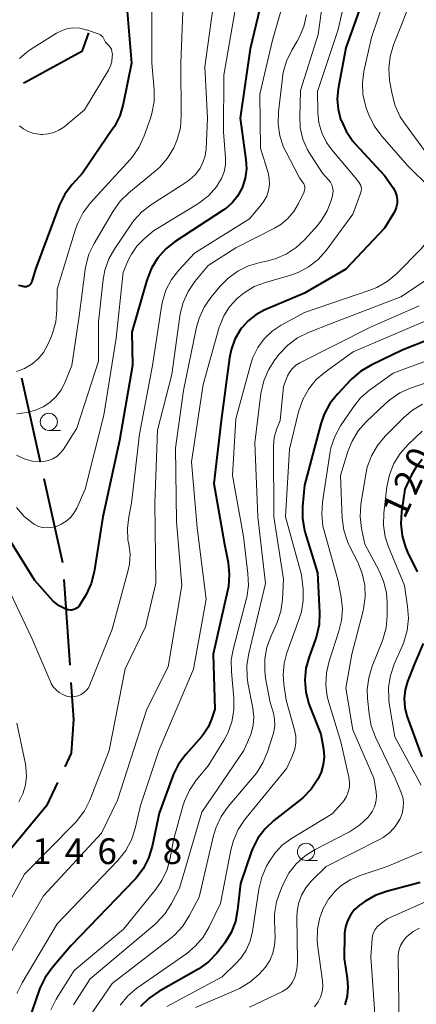
# Model space of a CAD drawing. Units: metres. Extents: x -76000 to -74000, y 30000 to 31503.
# Drawn here: x -74172 to -74115, y 30254 to 30397 of the extents above; entities that cross this region are included whole.
import ezdxf

# ---------------------------------------------------------------- set-up
doc = ezdxf.new("R2010")
doc.units = ezdxf.units.M
for name, color, linetype, lineweight in [('110600_大字・町・丁目界', 7, 'Continuous', 40), ('633100_広葉樹林', 7, 'Continuous', 13), ('710100_等高線(計曲線)', 7, 'Continuous', 40), ('710200_等高線(主曲線)', 7, 'Continuous', 13), ('731200_図化機測定による標高点', 7, 'Continuous', 40)]:
    doc.layers.add(name, color=color, linetype=linetype, lineweight=lineweight)
doc.styles.add('Style-WORKING', font='MS Gothic.ttf')

msp = doc.modelspace()

# ---------------------------------------------------------------- linework, layer by layer
at = {"layer": '110600_大字・町・丁目界', "linetype": 'Continuous', "lineweight": 40}
for p, q in [((-74172.17, 30345.21), (-74169.47, 30333)), ((-74168.93, 30330.56), (-74166.23, 30318.36)), ((-74166.03, 30315.87), (-74165.15, 30303.4))]:
    msp.add_line(p, q, dxfattribs=at)
at = {"layer": '110600_大字・町・丁目界', "linetype": 'Continuous', "lineweight": 40, "flags": 128}
for points in [[(-74162.45, 30395.38), (-74163.41, 30392.67), (-74171.65, 30388.17), (-74171.87, 30388.08)], [(-74164.98, 30300.9), (-74164.6, 30295.5), (-74164.95, 30290.63), (-74165.88, 30288.64)], [(-74166.94, 30286.37), (-74168.52, 30282.98), (-74174.1, 30276.22)]]:
    msp.add_lwpolyline(points, dxfattribs=at)
at = {"layer": '633100_広葉樹林', "linetype": 'Continuous', "lineweight": 13}
for p, q in [((-74168.2, 30337.56), (-74166.53, 30337.56)), ((-74130.78, 30275.02), (-74129.11, 30275.02))]:
    msp.add_line(p, q, dxfattribs=at)
for centre in [(-74168.2, 30338.81), (-74130.78, 30276.27)]:
    msp.add_circle(centre, 1.25, dxfattribs=at)
at = {"layer": '710100_等高線(計曲線)', "linetype": 'Continuous', "lineweight": 40, "flags": 128}
for points, elevation in [([(-74136.68, 30402.42), (-74138.93, 30393.07), (-74140.35, 30383), (-74139.52, 30376.93), (-74139.46, 30375.59), (-74139.63, 30374.26), (-74140.03, 30372.97), (-74140.12, 30372.77), (-74140.74, 30371.65), (-74141.54, 30370.65), (-74142.51, 30369.8), (-74142.83, 30369.58), (-74149.81, 30365.03), (-74151.19, 30363.96), (-74152.35, 30362.66), (-74153.27, 30361.18), (-74153.96, 30359.43), (-74156.15, 30351.85), (-74156.03, 30347), (-74157.92, 30336.08), (-74160.34, 30325), (-74161.62, 30316.98), (-74162.05, 30315.29), (-74162.76, 30313.7), (-74163, 30313.29), (-74163.68, 30312.19), (-74163.85, 30311.96), (-74164.06, 30311.77), (-74164.3, 30311.61), (-74164.56, 30311.5), (-74164.84, 30311.44), (-74165.12, 30311.42), (-74165.4, 30311.45), (-74165.68, 30311.54), (-74165.71, 30311.55), (-74166.68, 30312.07)], 150), ([(-74121.78, 30402.22), (-74125, 30393.2), (-74126.1, 30387.23), (-74126.24, 30385.76), (-74126.12, 30384.28), (-74125.76, 30382.86), (-74125.69, 30382.68), (-74124.97, 30381.09), (-74123.98, 30379.65), (-74123.58, 30379.19), (-74119.35, 30374.65), (-74118.11, 30372.83), (-74117.83, 30372.31), (-74117.63, 30371.75), (-74117.54, 30371.17), (-74117.55, 30370.58), (-74117.66, 30370), (-74117.87, 30369.45), (-74118.04, 30369.13), (-74119.37, 30367)], 140), ([(-74156.92, 30399.69), (-74156.17, 30391), (-74157.4, 30385), (-74157.89, 30383.33), (-74158.67, 30381.77), (-74158.97, 30381.32), (-74163.33, 30375), (-74164.83, 30373.33), (-74165.87, 30371.93), (-74166.65, 30370.37), (-74166.74, 30370.15), (-74170.13, 30361), (-74170.66, 30359.2), (-74170.73, 30359.03), (-74170.83, 30358.87), (-74170.95, 30358.74), (-74171.09, 30358.62), (-74171.25, 30358.53), (-74171.43, 30358.47), (-74171.61, 30358.45), (-74171.8, 30358.45), (-74171.98, 30358.49), (-74172.1, 30358.53), (-74172.34, 30358.61), (-74172.6, 30358.65)], 160), ([(-74119.37, 30367), (-74125, 30361), (-74131, 30357.52), (-74136.89, 30355.03), (-74138.11, 30354.38), (-74139.21, 30353.52), (-74140.14, 30352.49), (-74140.31, 30352.25), (-74141.13, 30350.84), (-74141.68, 30349.3), (-74141.92, 30348.1), (-74143.11, 30339), (-74144.18, 30329.82), (-74142.65, 30321), (-74142.13, 30318.33), (-74141.95, 30316.6), (-74142.07, 30314.86), (-74142.19, 30314.22), (-74144.28, 30305), (-74144.07, 30297), (-74144.54, 30295.56), (-74145.02, 30294.41), (-74145.7, 30293.36), (-74146, 30293), (-74148.28, 30290.44), (-74149.32, 30289.04), (-74150.1, 30287.49), (-74150.22, 30287.18), (-74152.13, 30281.87), (-74153.17, 30277.02), (-74153.69, 30275.35), (-74154.48, 30273.8), (-74155.53, 30272.41), (-74155.76, 30272.17), (-74165, 30262.6), (-74167.74, 30259.41), (-74168.76, 30258), (-74169.52, 30256.43), (-74169.62, 30256.13), (-74171.01, 30252.09)], 140), ([(-74105, 30353.87), (-74116.78, 30349.22), (-74121.31, 30347.06), (-74122.82, 30346.18), (-74124.14, 30345.05), (-74124.28, 30344.91), (-74126.23, 30342.85), (-74127.31, 30341.48), (-74128.14, 30339.95), (-74128.63, 30338.54), (-74131, 30329.61), (-74131.29, 30326.49), (-74131.29, 30324.75), (-74131, 30323.03), (-74130.89, 30322.65), (-74129.13, 30316.87), (-74128.83, 30311.07), (-74128.89, 30309.32), (-74129.25, 30307.62), (-74129.44, 30307.06), (-74130.34, 30304.64), (-74130.81, 30302.96), (-74130.97, 30301.23), (-74130.83, 30299.49)], 130), ([(-74113.87, 30333.32), (-74114.81, 30332.16), (-74115.47, 30331), (-74116.42, 30329), (-74116.91, 30325.71), (-74117.01, 30323.97), (-74116.82, 30322.23)], 120), ([(-74166.68, 30312.07), (-74167.55, 30312.75), (-74167.94, 30313.14), (-74170.26, 30315.74), (-74174.74, 30323)], 150), ([(-74116.82, 30322.23), (-74116.32, 30320.56), (-74116, 30319.84), (-74114.62, 30317)], 120), ([(-74113.73, 30306.58), (-74115, 30303.62), (-74116, 30301.05), (-74116.36, 30299.82), (-74116.49, 30298.56), (-74116.41, 30297.28), (-74116.11, 30296.05), (-74116.05, 30295.88), (-74113.92, 30290.08)], 120), ([(-74130.83, 30299.49), (-74130.39, 30297.8), (-74130.24, 30297.4), (-74128.61, 30293.39), (-74128.26, 30291.19), (-74128.17, 30290.07), (-74128.28, 30288.95), (-74128.59, 30287.87), (-74128.96, 30287.05), (-74129.09, 30286.82), (-74130.05, 30285.37), (-74131.26, 30284.11), (-74131.72, 30283.73), (-74135.45, 30280.82), (-74136.73, 30279.63), (-74137.78, 30278.24), (-74138.57, 30276.69), (-74138.76, 30276.21), (-74140.33, 30271.67), (-74140.74, 30267.85), (-74141.07, 30266.14), (-74141.7, 30264.51), (-74142.6, 30263.02), (-74142.86, 30262.68), (-74143.78, 30261.53), (-74144.98, 30260.26), (-74146.38, 30259.23), (-74146.71, 30259.03), (-74152.19, 30255.96), (-74153.63, 30254.98), (-74154.88, 30253.76)], 130), ([(-74114.18, 30271.82), (-74119.08, 30270.52), (-74120.72, 30269.93), (-74122.24, 30269.06), (-74122.58, 30268.81), (-74123.07, 30268.44), (-74123.76, 30267.81), (-74124.33, 30267.07), (-74124.77, 30266.24), (-74125.05, 30265.35), (-74125.18, 30264.42), (-74125.18, 30264.27), (-74125.25, 30260.75), (-74124.78, 30257.88), (-74124.68, 30256.57), (-74124.81, 30255.26), (-74125.16, 30253.99)], 120)]:
    msp.add_lwpolyline(points, dxfattribs=dict(at, elevation=elevation))
at = {"layer": '710200_等高線(主曲線)', "linetype": 'Continuous', "lineweight": 13, "flags": 128}
for points, elevation in [([(-74127.81, 30403.91), (-74129, 30395.13), (-74131.57, 30387), (-74131.71, 30383.28), (-74131.62, 30381.59), (-74131.24, 30379.95), (-74130.59, 30378.39), (-74130.11, 30377.59), (-74128.41, 30375), (-74127.5, 30374), (-74127.24, 30373.66), (-74127.04, 30373.29), (-74126.92, 30372.88), (-74126.86, 30372.46)], 144), ([(-74124.5, 30403), (-74126.1, 30395.9), (-74129.13, 30386.87), (-74129.07, 30383.8), (-74128.9, 30382.29), (-74128.47, 30380.83), (-74127.8, 30379.46), (-74127.03, 30378.39), (-74123.65, 30374.35), (-74123.09, 30373.67), (-74122.94, 30373.45), (-74122.82, 30373.21), (-74122.76, 30372.95), (-74122.73, 30372.69), (-74122.76, 30372.42), (-74122.82, 30372.17), (-74123.96, 30369), (-74127.88, 30363.73), (-74129.04, 30362.43), (-74130.41, 30361.35), (-74131.94, 30360.52), (-74133.19, 30360.08), (-74136.68, 30359.1), (-74138.31, 30358.48), (-74139.8, 30357.59), (-74140.77, 30356.8), (-74140.85, 30356.72), (-74141.91, 30355.55), (-74142.75, 30354.22), (-74143.34, 30352.76), (-74143.4, 30352.57), (-74145.77, 30344.23), (-74147.44, 30333), (-74146.62, 30323.38), (-74145.31, 30313), (-74147.16, 30302.84), (-74152.19, 30291), (-74154.86, 30283), (-74155.64, 30279.66), (-74156.19, 30278.01), (-74157.01, 30276.47), (-74158.15, 30275.02), (-74167, 30265.78), (-74172.09, 30257.23), (-74172.85, 30255.66)], 142), ([(-74133.11, 30403.32), (-74135.68, 30394.32), (-74137.52, 30386.48), (-74137.39, 30378.61), (-74136.31, 30375.03), (-74136.13, 30374.19), (-74136.11, 30373.33), (-74136.23, 30372.48), (-74136.5, 30371.66), (-74136.91, 30370.9), (-74137.27, 30370.41), (-74139, 30368.36), (-74147, 30363.35), (-74149.28, 30360.89), (-74150.35, 30359.51), (-74151.16, 30357.97), (-74151.69, 30356.31), (-74151.83, 30355.58), (-74153.12, 30347), (-74155.02, 30337), (-74156.16, 30327), (-74156.58, 30325), (-74156.78, 30323.33), (-74156.69, 30321.64), (-74156.57, 30321), (-74156.39, 30319.55), (-74156.47, 30318.09), (-74156.69, 30317.03), (-74159, 30308.64), (-74162.24, 30300.57), (-74162.45, 30300.14), (-74162.75, 30299.75), (-74163.1, 30299.42), (-74163.51, 30299.15), (-74163.95, 30298.96), (-74164.42, 30298.85), (-74164.91, 30298.83)], 148), ([(-74118.51, 30402.9), (-74121.28, 30394.72), (-74122.37, 30389.75), (-74122.59, 30388.1), (-74122.51, 30386.45), (-74122.15, 30384.83), (-74121.99, 30384.36), (-74121.65, 30383.45), (-74120.89, 30381.88), (-74119.78, 30380.35), (-74115.97, 30376.03), (-74112.74, 30372.86), (-74112.22, 30372.25), (-74111.81, 30371.56), (-74111.52, 30370.8), (-74111.38, 30370.01), (-74111.37, 30369.21), (-74111.5, 30368.43), (-74112.05, 30366.84), (-74112.87, 30365.37), (-74114.03, 30363.97), (-74117.64, 30360.36), (-74118.98, 30359.24), (-74120.49, 30358.37)], 138), ([(-74153.22, 30401.46), (-74153.21, 30391), (-74152.88, 30387.14), (-74152.89, 30385.39), (-74153.2, 30383.68), (-74153.42, 30382.98), (-74154.32, 30380.4), (-74155.04, 30378.81), (-74156.03, 30377.37), (-74156.37, 30376.98), (-74162.14, 30370.66), (-74163.2, 30369.27), (-74164, 30367.73), (-74164.31, 30366.85), (-74167, 30358.12), (-74167.03, 30355.08), (-74167.19, 30353.34), (-74167.66, 30351.67), (-74167.93, 30351.02), (-74168.4, 30349.98), (-74169, 30348.92), (-74169.77, 30347.98), (-74170.7, 30347.19), (-74171.74, 30346.58), (-74172.92, 30346.14)], 158), ([(-74140.73, 30401), (-74142.74, 30389.26), (-74142.8, 30381), (-74142.51, 30377.22), (-74142.52, 30376.19), (-74142.71, 30375.17), (-74143.07, 30374.2), (-74143.6, 30373.31), (-74143.67, 30373.22), (-74143.83, 30373), (-74144.99, 30371.7), (-74146.36, 30370.62), (-74146.67, 30370.42), (-74153, 30366.6), (-74154.4, 30365.39), (-74155.4, 30364.38), (-74156.2, 30363.2), (-74156.56, 30362.5), (-74157.4, 30360.6), (-74158.39, 30351), (-74160.22, 30339.78), (-74162.93, 30329), (-74164.15, 30326.25), (-74164.55, 30325.53), (-74165.07, 30324.88), (-74165.69, 30324.34), (-74166.4, 30323.91), (-74167, 30323.66), (-74167.3, 30323.56), (-74167.92, 30323.42), (-74168.55, 30323.38), (-74169.19, 30323.45), (-74169.8, 30323.64), (-74170.37, 30323.92), (-74170.49, 30324), (-74171.8, 30325.06), (-74172.91, 30326.33)], 152), ([(-74148.6, 30401.01), (-74149, 30391), (-74148.93, 30383.33), (-74149.07, 30381.59), (-74149.51, 30379.9), (-74149.92, 30378.9), (-74150.03, 30378.67), (-74150.92, 30377.18), (-74152.06, 30375.86), (-74152.72, 30375.27), (-74156.56, 30372.13), (-74157.81, 30370.92), (-74158.86, 30369.46), (-74161.62, 30364.76), (-74162.37, 30363.19), (-74162.84, 30361.51), (-74162.92, 30360.97), (-74163.8, 30354.2), (-74164.85, 30347), (-74165.92, 30344.4)], 156), ([(-74144.07, 30401), (-74145.53, 30390.47), (-74145.13, 30383), (-74145.33, 30378.52), (-74145.47, 30377.51), (-74145.78, 30376.53), (-74146.2, 30375.71), (-74146.89, 30374.78), (-74147.73, 30373.99), (-74148.28, 30373.6), (-74153.26, 30370.44), (-74154.65, 30369.38), (-74155.83, 30368.09), (-74156.16, 30367.63), (-74158.62, 30364.03), (-74159.48, 30362.51), (-74160.05, 30360.86), (-74160.3, 30359.51)], 154), ([(-74115, 30401.38), (-74118.05, 30393.63), (-74118.54, 30391.96), (-74118.74, 30390.23), (-74118.63, 30388.49), (-74118.59, 30388.22), (-74118.27, 30386.45), (-74117.82, 30384.77), (-74117.08, 30383.19), (-74116.46, 30382.25), (-74113, 30377.57)], 136), ([(-74130.73, 30398.03), (-74131.1, 30396.33), (-74131.77, 30394.72), (-74132.08, 30394.16), (-74132.86, 30392.85), (-74133.63, 30391.29), (-74134.11, 30389.61), (-74134.22, 30388.85), (-74134.8, 30383.9), (-74134.84, 30382.16), (-74134.59, 30380.43), (-74134.04, 30378.78), (-74133.73, 30378.13), (-74131.72, 30374.28), (-74131.23, 30373.64), (-74131.11, 30373.44), (-74131.02, 30373.23)], 146), ([(-74172.46, 30391.67), (-74171.41, 30392.6), (-74170.85, 30392.99), (-74167.07, 30395.34), (-74166.28, 30395.74), (-74165.44, 30396), (-74164.56, 30396.1), (-74163.68, 30396.05), (-74162.82, 30395.85), (-74162.7, 30395.81), (-74160.9, 30395.18), (-74160.7, 30395.09), (-74160.52, 30394.96), (-74160.36, 30394.81), (-74160.23, 30394.63), (-74160.18, 30394.52), (-74159.96, 30394.04), (-74159.45, 30393.52)], 162), ([(-74159.45, 30393.52), (-74159.26, 30393.29), (-74159.11, 30393.02), (-74159.02, 30392.74), (-74158.97, 30392.44), (-74158.96, 30392.27), (-74158.97, 30391.94), (-74159.05, 30391.24), (-74159.25, 30390.57), (-74159.54, 30389.97), (-74163, 30384.17), (-74166.04, 30381.69), (-74166.73, 30381.22), (-74167.49, 30380.88), (-74168.3, 30380.68), (-74169.12, 30380.61), (-74169.38, 30380.62), (-74169.59, 30380.64), (-74170.41, 30380.76), (-74171.19, 30381.03), (-74171.91, 30381.43), (-74172.48, 30381.87)], 162), ([(-74131.02, 30373.23), (-74130.97, 30373), (-74130.96, 30372.77), (-74130.99, 30372.54), (-74131.06, 30372.32), (-74131.08, 30372.27), (-74131.87, 30370.58), (-74132.54, 30369.42), (-74133.41, 30368.39), (-74134.44, 30367.53), (-74135.38, 30366.96), (-74141, 30364.12), (-74145, 30361.55), (-74146.94, 30359.2), (-74147.93, 30357.77), (-74148.66, 30356.18), (-74149.1, 30354.5), (-74149.15, 30354.17), (-74150.29, 30345.71), (-74152.39, 30337.61), (-74152.79, 30327), (-74152.66, 30315.34), (-74154.13, 30309), (-74157.11, 30302.89), (-74159.43, 30291), (-74162.25, 30283.79), (-74163.03, 30282.23), (-74164.06, 30280.82), (-74164.44, 30280.42), (-74171.74, 30273), (-74177.59, 30262.41)], 146), ([(-74126.86, 30372.46), (-74126.88, 30372.04), (-74126.95, 30371.7), (-74127.15, 30371), (-74127.71, 30369.52), (-74128.52, 30368.16), (-74129.09, 30367.44), (-74130.94, 30365.35), (-74132.2, 30364.15), (-74133.66, 30363.19), (-74135.26, 30362.5), (-74136.54, 30362.16), (-74137.47, 30361.98), (-74139.14, 30361.51), (-74140.71, 30360.75), (-74142.12, 30359.72), (-74143.29, 30358.53), (-74144.63, 30356.91), (-74145.62, 30355.47), (-74146.34, 30353.89), (-74146.71, 30352.58), (-74148.62, 30343.38), (-74149.78, 30335), (-74149.62, 30324.38), (-74148.87, 30315), (-74150.84, 30303.16), (-74153.97, 30297), (-74158.23, 30283.77), (-74160.56, 30279), (-74169, 30269.85), (-74175.22, 30259)], 144), ([(-74106.54, 30363.93), (-74116.98, 30357), (-74127, 30353.15), (-74130.45, 30351.79), (-74132.01, 30351.02), (-74133.42, 30349.98), (-74134.68, 30348.64)], 136), ([(-74160.3, 30359.51), (-74161, 30353.36), (-74161, 30347.63), (-74164.13, 30337.87), (-74166.14, 30334.76), (-74166.56, 30334.23), (-74167.06, 30333.78), (-74167.63, 30333.42), (-74168.26, 30333.17), (-74168.92, 30333.03), (-74169.39, 30333), (-74170.6, 30333.11), (-74171.78, 30333.42), (-74172.89, 30333.94)], 154), ([(-74120.49, 30358.37), (-74121.49, 30357.96), (-74131, 30354.73), (-74134.41, 30352.86), (-74135.73, 30351.98), (-74136.88, 30350.88), (-74137.82, 30349.6), (-74138.53, 30348.18), (-74138.83, 30347.25), (-74141, 30339.27), (-74141.47, 30331), (-74139.89, 30322.11), (-74139.23, 30316.75), (-74139.17, 30315), (-74139.42, 30313.28), (-74139.49, 30312.97), (-74141.36, 30305.9), (-74141.66, 30304.18), (-74141.65, 30302.43), (-74141.3, 30298.62), (-74141.3, 30296.88), (-74141.59, 30295.16), (-74142.18, 30293.52), (-74142.74, 30292.48), (-74145, 30288.79), (-74146.76, 30286.67), (-74147.75, 30285.23), (-74148.48, 30283.65), (-74148.71, 30282.91), (-74150.06, 30277.94), (-74150.54, 30275.36), (-74151, 30273.68), (-74151.75, 30272.11), (-74152.59, 30270.9), (-74157.36, 30265), (-74164.53, 30259), (-74167.14, 30254.82), (-74167.93, 30253.27)], 138), ([(-74114.32, 30355.68), (-74121.42, 30352.58), (-74131.69, 30347.37), (-74132.25, 30347.03), (-74132.74, 30346.59), (-74133.15, 30346.07), (-74133.46, 30345.48), (-74133.52, 30345.34), (-74134.04, 30343.96), (-74134.56, 30339), (-74135.06, 30337.72), (-74135.41, 30336.52), (-74135.54, 30335.28), (-74135.54, 30335.08), (-74135.46, 30325), (-74134.07, 30315.93), (-74134.21, 30312.99), (-74134.45, 30311.26), (-74134.98, 30309.6), (-74135.16, 30309.2), (-74135.88, 30307.67), (-74136.48, 30306.03), (-74136.8, 30304.32), (-74136.8, 30302.57), (-74136.67, 30301.55), (-74136, 30298), (-74135.54, 30296.46), (-74135.36, 30295.56), (-74135.34, 30294.65), (-74135.47, 30293.74), (-74135.57, 30293.38), (-74136.39, 30290.8), (-74137.06, 30289.19), (-74138, 30287.72), (-74138.29, 30287.36)], 134), ([(-74113, 30353.66), (-74123.93, 30349), (-74127.97, 30346.09), (-74129.3, 30344.95), (-74130.4, 30343.6), (-74131.25, 30342.08), (-74131.86, 30340.29), (-74133.17, 30334.83), (-74133.75, 30325), (-74131.43, 30316.57), (-74131.21, 30314.44), (-74131.19, 30312.8), (-74131.46, 30311.19), (-74131.73, 30310.29), (-74133.57, 30305.23), (-74133.99, 30303.65), (-74134.13, 30302.01), (-74134.03, 30300.66), (-74133.69, 30298.31), (-74132.46, 30294.03), (-74132.28, 30293.1), (-74132.26, 30292.15), (-74132.41, 30291.21), (-74132.74, 30290.26), (-74133.57, 30288.43), (-74139.67, 30280.95), (-74140.65, 30279.51), (-74141.36, 30277.92), (-74141.73, 30276.53), (-74143.23, 30268.77)], 132), ([(-74107, 30349.99), (-74118.09, 30345.91), (-74121.54, 30343.42), (-74122.85, 30342.28), (-74124, 30340.86), (-74125.76, 30338.22), (-74126.6, 30336.69), (-74127.16, 30335.04), (-74127.33, 30334.17), (-74128.4, 30327.12), (-74128.51, 30325.38), (-74128.32, 30323.65), (-74128.15, 30322.94), (-74126.17, 30315.83), (-74125.68, 30313.32)], 128), ([(-74134.68, 30348.64), (-74135.31, 30347.83), (-74136.26, 30346.37), (-74136.94, 30344.76), (-74137.34, 30342.94), (-74138.25, 30335.75), (-74137.81, 30325), (-74136.7, 30315.3), (-74138.19, 30309), (-74139.13, 30305.12), (-74139.39, 30303.4), (-74139.35, 30301.66), (-74139.23, 30300.86), (-74138.51, 30297.14), (-74138.38, 30295.92), (-74138.46, 30294.69), (-74138.76, 30293.5), (-74138.95, 30293), (-74139.82, 30291), (-74145.94, 30282.06), (-74149.21, 30271), (-74150.37, 30268.77), (-74151.3, 30267.29), (-74152.48, 30266.01), (-74152.8, 30265.72), (-74162.19, 30257.81), (-74164.63, 30253.99)], 136), ([(-74107.53, 30346.47), (-74115.57, 30343.71), (-74117.16, 30343.01), (-74118.61, 30342.03), (-74119.24, 30341.48), (-74122.04, 30338.8), (-74123.19, 30337.49), (-74124.09, 30336), (-74124.68, 30334.51), (-74125.76, 30331), (-74125.51, 30324.78), (-74125.29, 30323.06), (-74124.77, 30321.39), (-74124.41, 30320.62)], 126), ([(-74165.92, 30344.4), (-74166.47, 30343.36), (-74167.18, 30342.43), (-74168.04, 30341.63), (-74169.03, 30341), (-74169.61, 30340.74), (-74170, 30340.58), (-74171.4, 30340.15), (-74172.85, 30339.96)], 156), ([(-74113.83, 30341.4), (-74115.32, 30340.5), (-74116.51, 30339.49), (-74119.28, 30336.72), (-74120.4, 30335.39), (-74121.27, 30333.88), (-74121.87, 30332.24), (-74122.08, 30331.22)], 124), ([(-74113.87, 30337.44), (-74115.92, 30335.51), (-74117.09, 30334.22), (-74118.01, 30332.74), (-74118.66, 30331.12), (-74119.03, 30329.34), (-74119.46, 30325.54), (-74119.5, 30323.8), (-74119.25, 30322.08), (-74118.78, 30320.63), (-74116.48, 30315), (-74116, 30311.93), (-74115.87, 30310.19), (-74116.06, 30308.45), (-74116.54, 30306.78), (-74116.74, 30306.29), (-74117.95, 30303.58), (-74118.52, 30301.93), (-74118.79, 30300.21), (-74118.76, 30298.46), (-74118.68, 30297.84), (-74117.86, 30293)], 122), ([(-74122.08, 30331.22), (-74122.79, 30326.78), (-74122.91, 30325.04), (-74122.73, 30323.31), (-74122.68, 30323.07), (-74122.22, 30321), (-74120.19, 30317.22), (-74119.5, 30315.62), (-74119.1, 30313.92), (-74119, 30312.48), (-74119, 30310.57), (-74119.15, 30308.84), (-74119.6, 30307.15), (-74119.72, 30306.85), (-74121.16, 30303.26), (-74121.67, 30301.59), (-74121.88, 30299.86), (-74121.84, 30298.58), (-74121.62, 30296.32), (-74121.3, 30294.61), (-74120.68, 30292.94), (-74117.83, 30287), (-74116.97, 30285), (-74116.72, 30284.24), (-74116.6, 30283.45), (-74116.63, 30282.65), (-74116.79, 30281.86), (-74117.11, 30281.07), (-74117.14, 30281), (-74117.79, 30279.98), (-74118.61, 30279.08), (-74119.57, 30278.34), (-74120.19, 30277.99), (-74127.88, 30274.12), (-74130.02, 30271.98), (-74130.82, 30271.03), (-74131.44, 30269.94), (-74131.87, 30268.77), (-74132.09, 30267.54), (-74132.11, 30266.83), (-74132.04, 30260.32), (-74132.12, 30259.16), (-74132.41, 30258.03), (-74132.51, 30257.77), (-74132.78, 30257.24), (-74133.13, 30256.77), (-74133.56, 30256.36), (-74134.06, 30256.04), (-74134.19, 30255.97), (-74139, 30253.65)], 124), ([(-74124.41, 30320.62), (-74123.26, 30318.38), (-74122.61, 30316.77), (-74122.24, 30315.07), (-74122.17, 30313.32), (-74122.41, 30311.6), (-74122.48, 30311.32), (-74124.11, 30305), (-74125, 30300.09), (-74123.99, 30294.01), (-74120.9, 30287), (-74120.58, 30285), (-74120.53, 30284.26), (-74120.61, 30283.51), (-74120.81, 30282.8), (-74121.14, 30282.12), (-74121.61, 30281.49), (-74121.75, 30281.32), (-74123.02, 30280.13), (-74124.48, 30279.17), (-74124.67, 30279.07), (-74129.47, 30276.61), (-74130.93, 30275.69), (-74132.21, 30274.53), (-74133.27, 30273.16), (-74134.02, 30271.78), (-74134.52, 30270.64), (-74135.08, 30268.99), (-74135.35, 30267.27), (-74135.37, 30266.3), (-74135.29, 30263.78), (-74135.36, 30262.63), (-74135.62, 30261.51), (-74136.07, 30260.45), (-74136.7, 30259.49), (-74137.13, 30259), (-74137.67, 30258.44), (-74138.98, 30257.29), (-74140.48, 30256.39), (-74140.89, 30256.2), (-74146.87, 30253.6)], 126), ([(-74164.91, 30298.83), (-74165.04, 30298.83), (-74165.63, 30298.93), (-74166.19, 30299.13), (-74166.71, 30299.43), (-74167.16, 30299.81), (-74167.55, 30300.26), (-74167.85, 30300.77), (-74167.9, 30300.89), (-74170.67, 30307.33), (-74174.3, 30315)], 148), ([(-74125.68, 30313.32), (-74125.5, 30311.61), (-74125.62, 30309.9), (-74125.99, 30308.38), (-74127.41, 30304.01), (-74127.81, 30302.31), (-74127.9, 30300.57), (-74127.69, 30298.84), (-74127.47, 30297.98), (-74125.73, 30292.27), (-74124.55, 30287.11), (-74124.46, 30286.4), (-74124.48, 30285.68), (-74124.64, 30284.97), (-74124.91, 30284.3), (-74125.29, 30283.69), (-74125.54, 30283.4), (-74127, 30281.8), (-74132.89, 30278.22), (-74134.19, 30277.27), (-74135.3, 30276.11), (-74136.19, 30274.78), (-74136.52, 30274.19), (-74137.22, 30272.59), (-74137.64, 30270.86), (-74138.58, 30264.66), (-74138.92, 30263.28), (-74139.49, 30261.97), (-74140.28, 30260.79), (-74141, 30260), (-74143, 30258.08), (-74151.02, 30253.79)], 128), ([(-74172.57, 30283.55), (-74171.99, 30284.72), (-74171.61, 30285.97), (-74171.46, 30287.26), (-74171.54, 30288.57), (-74171.62, 30289.03), (-74172.88, 30295)], 146), ([(-74117.86, 30293), (-74114.03, 30285.97)], 122), ([(-74138.29, 30287.36), (-74142.13, 30282.84), (-74143.14, 30281.42), (-74143.88, 30279.84), (-74144.24, 30278.66), (-74146.35, 30269.65), (-74147.77, 30266.94), (-74148.71, 30265.47), (-74149.89, 30264.19), (-74150.51, 30263.66), (-74159, 30257.1), (-74162.13, 30252.5)], 134), ([(-74113.92, 30276.27), (-74119, 30274.11), (-74122.93, 30272.8), (-74124.38, 30272.18), (-74125.7, 30271.31), (-74126.53, 30270.56), (-74127.52, 30269.36), (-74128.28, 30268.02), (-74128.7, 30266.91), (-74128.76, 30266.73), (-74129.12, 30265.02), (-74129.17, 30263.28), (-74129.09, 30262.39), (-74128.38, 30257.52), (-74128.34, 30256.72), (-74128.43, 30255.92), (-74128.66, 30255.15), (-74129.03, 30254.43), (-74129.54, 30253.74)], 122), ([(-74113.39, 30269), (-74119, 30266.53), (-74120.04, 30265.72), (-74120.42, 30265.38), (-74120.73, 30264.97), (-74120.96, 30264.52), (-74121.11, 30264.03), (-74121.17, 30263.6), (-74121.35, 30261), (-74120.68, 30251.32)], 118), ([(-74143.23, 30268.77), (-74144.87, 30265.36), (-74145.76, 30263.86), (-74146.9, 30262.53), (-74148.14, 30261.5), (-74155.39, 30256.42), (-74156.72, 30255.3), (-74157.84, 30253.96)], 132), ([(-74114.28, 30265.18), (-74115.18, 30264.7), (-74115.98, 30264.06), (-74116.2, 30263.85), (-74116.66, 30263.28), (-74117.02, 30262.63), (-74117.26, 30261.93), (-74117.37, 30261.2), (-74117.38, 30260.86), (-74117.25, 30251)], 116)]:
    msp.add_lwpolyline(points, dxfattribs=dict(at, elevation=elevation))

# ---------------------------------------------------------------- texts
at = {"layer": '710100_等高線(計曲線)', "linetype": 'Continuous', "lineweight": 40, "style": 'Style-WORKING'}
for s, p in [('0', (-74113.28, 30331.33, -10)), ('2', (-74114.87, 30327.93, -10)), ('1', (-74116.45, 30324.53, -10))]:
    msp.add_text(s, height=3.75, rotation=65, dxfattribs=at).set_placement(p)
at = {"layer": '731200_図化機測定による標高点', "linetype": 'Continuous', "lineweight": 40, "style": 'Style-WORKING'}
for s, p in [('1', (-74170.64, 30274.49, -10)), ('4', (-74165.89, 30274.49, -10)), ('6', (-74161.14, 30274.49, -10)), ('8', (-74151.64, 30274.49, -10)), ('.', (-74156.39, 30274.49, -10))]:
    msp.add_text(s, height=3.75, dxfattribs=at).set_placement(p)

doc.saveas('drawing.dxf')
